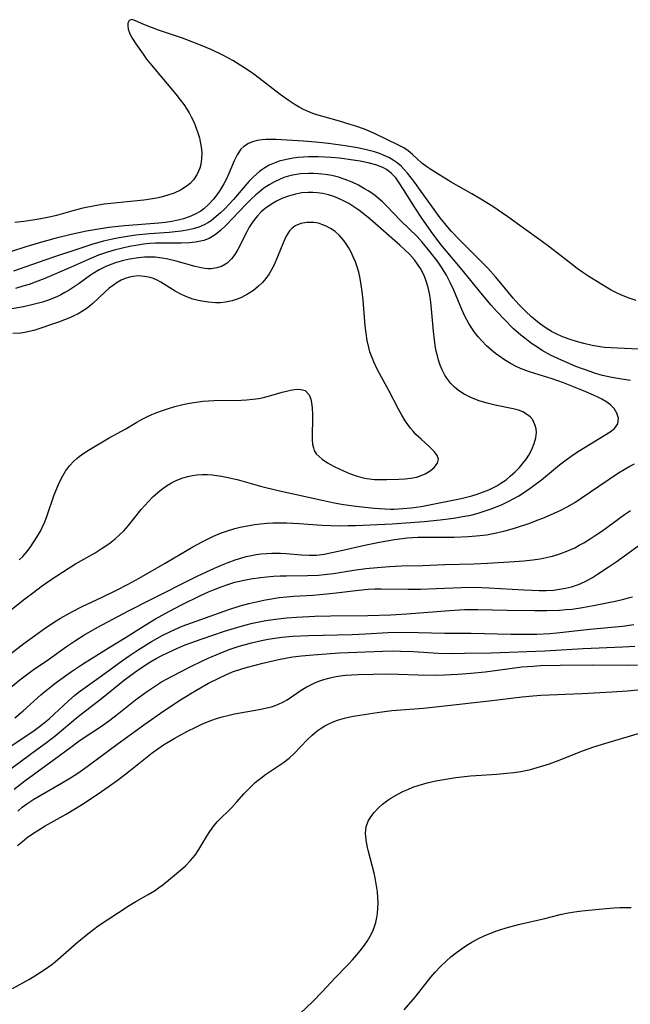
# Model space of a CAD drawing. Units: inches. Extents: x 2096229 to 2101540, y 244395 to 249804.
# Drawn here: x 2097456 to 2097526, y 245244 to 245356 of the extents above; entities that cross this region are included whole.
import ezdxf

# ---------------------------------------------------------------- set-up
doc = ezdxf.new("R2010")
doc.units = ezdxf.units.IN
doc.header["$MEASUREMENT"] = 0
doc.layers.add('c_30_T12S_R20E', color=77, linetype='Continuous')

msp = doc.modelspace()

# ---------------------------------------------------------------- linework, layer by layer
at = {"layer": 'c_30_T12S_R20E'}
for points in [[(2097526.23, 245323.99, 824), (2097525.45, 245324.24, 824), (2097524.58, 245324.58, 824), (2097523.98, 245324.85, 824), (2097523.39, 245325.16, 824), (2097522.81, 245325.5, 824), (2097520.86, 245326.72, 824), (2097520.16, 245327.18, 824), (2097519.53, 245327.63, 824), (2097518.78, 245328.19, 824), (2097516.42, 245330.03, 824), (2097515.4, 245330.8, 824), (2097513.41, 245332.24, 824), (2097511.6, 245333.51, 824), (2097509.88, 245334.69, 824), (2097508.52, 245335.56, 824), (2097507.49, 245336.16, 824), (2097505.16, 245337.48, 824), (2097502.84, 245338.91, 824), (2097502.38, 245339.22, 824), (2097501.82, 245339.64, 824), (2097500.73, 245340.65, 824), (2097500.26, 245341.04, 824), (2097499.75, 245341.38, 824), (2097499.2, 245341.68, 824), (2097496.32, 245343.06, 824), (2097495.26, 245343.51, 824), (2097494.29, 245343.87, 824), (2097493.74, 245344.04, 824), (2097492.4, 245344.44, 824), (2097490.53, 245344.96, 824), (2097489.84, 245345.17, 824), (2097489.39, 245345.33, 824), (2097488.83, 245345.55, 824), (2097488.29, 245345.79, 824), (2097487.82, 245346.04, 824), (2097487.36, 245346.3, 824), (2097486.57, 245346.82, 824), (2097485.65, 245347.49, 824), (2097482.8, 245349.68, 824), (2097482.28, 245350.06, 824), (2097481.52, 245350.57, 824), (2097480.24, 245351.37, 824), (2097479.04, 245352.02, 824), (2097477.85, 245352.59, 824), (2097477.21, 245352.86, 824), (2097476.19, 245353.26, 824), (2097474.5, 245353.89, 824), (2097471.79, 245354.83, 824), (2097470.69, 245355.23, 824), (2097469.82, 245355.57, 824), (2097469.06, 245355.91, 824), (2097468.72, 245356.02, 824), (2097468.42, 245355.92, 824), (2097468.29, 245355.63, 824), (2097468.27, 245355.31, 824), (2097468.32, 245354.94, 824), (2097468.51, 245354.4, 824), (2097468.77, 245353.9, 824), (2097469.17, 245353.28, 824), (2097470.01, 245352.07, 824), (2097470.42, 245351.5, 824), (2097470.97, 245350.82, 824), (2097473.76, 245347.52, 824), (2097474.26, 245346.89, 824), (2097474.66, 245346.36, 824), (2097475.02, 245345.81, 824), (2097475.28, 245345.38, 824), (2097475.51, 245344.95, 824), (2097475.79, 245344.37, 824), (2097476.04, 245343.77, 824), (2097476.31, 245343.01, 824), (2097476.44, 245342.54, 824), (2097476.54, 245342.07, 824), (2097476.63, 245341.52, 824), (2097476.7, 245340.82, 824), (2097476.69, 245340.14, 824), (2097476.6, 245339.48, 824), (2097476.49, 245339.07, 824), (2097476.19, 245338.38, 824), (2097475.78, 245337.75, 824), (2097475.38, 245337.34, 824), (2097474.92, 245336.97, 824), (2097474.29, 245336.57, 824), (2097473.55, 245336.24, 824), (2097472.84, 245335.99, 824), (2097472.09, 245335.79, 824), (2097471.54, 245335.67, 824), (2097470.86, 245335.55, 824), (2097470.11, 245335.44, 824), (2097468.58, 245335.27, 824), (2097466.34, 245335.05, 824), (2097465.58, 245334.96, 824), (2097464.51, 245334.78, 824), (2097463.16, 245334.5, 824), (2097462, 245334.2, 824), (2097460.15, 245333.69, 824), (2097459.51, 245333.52, 824), (2097458.37, 245333.29, 824), (2097457.45, 245333.14, 824), (2097456.4, 245333.01, 824), (2097455.38, 245332.89, 824)], [(2097527.33, 245318.4, 822), (2097524.12, 245318.53, 822), (2097523.38, 245318.58, 822), (2097522.64, 245318.64, 822), (2097522.15, 245318.7, 822), (2097521.21, 245318.86, 822), (2097520.29, 245319.07, 822), (2097519.44, 245319.29, 822), (2097518.7, 245319.53, 822), (2097517.96, 245319.81, 822), (2097517.27, 245320.12, 822), (2097516.59, 245320.46, 822), (2097515.99, 245320.82, 822), (2097515.23, 245321.36, 822), (2097514.35, 245322.07, 822), (2097513.57, 245322.79, 822), (2097512.85, 245323.53, 822), (2097512.22, 245324.24, 822), (2097510.82, 245325.95, 822), (2097510.2, 245326.69, 822), (2097509.31, 245327.66, 822), (2097508.63, 245328.37, 822), (2097506.17, 245330.81, 822), (2097505.18, 245331.85, 822), (2097504.75, 245332.34, 822), (2097503.9, 245333.4, 822), (2097501.55, 245336.69, 822), (2097501, 245337.43, 822), (2097500.15, 245338.52, 822), (2097499.83, 245338.89, 822), (2097499.43, 245339.3, 822), (2097498.99, 245339.68, 822), (2097498.53, 245340.01, 822), (2097498.03, 245340.3, 822), (2097497.51, 245340.54, 822), (2097496.98, 245340.74, 822), (2097496.39, 245340.93, 822), (2097495.35, 245341.19, 822), (2097494.48, 245341.38, 822), (2097493.05, 245341.63, 822), (2097491.16, 245341.88, 822), (2097489.67, 245342.03, 822), (2097488.31, 245342.14, 822), (2097485.18, 245342.34, 822), (2097484.6, 245342.36, 822), (2097484.03, 245342.35, 822), (2097483.59, 245342.33, 822), (2097483.02, 245342.24, 822), (2097482.5, 245342.1, 822), (2097482.02, 245341.9, 822), (2097481.5, 245341.56, 822), (2097481.17, 245341.24, 822), (2097480.73, 245340.6, 822), (2097480.4, 245339.91, 822), (2097479.79, 245338.48, 822), (2097479.51, 245337.88, 822), (2097479.21, 245337.28, 822), (2097478.78, 245336.52, 822), (2097478.44, 245336.02, 822), (2097478.06, 245335.55, 822), (2097477.53, 245334.96, 822), (2097476.94, 245334.44, 822), (2097476.59, 245334.19, 822), (2097475.88, 245333.78, 822), (2097475.28, 245333.51, 822), (2097474.64, 245333.3, 822), (2097474.01, 245333.14, 822), (2097473.29, 245333, 822), (2097472.56, 245332.9, 822), (2097471.81, 245332.81, 822), (2097467.9, 245332.49, 822), (2097466.12, 245332.3, 822), (2097464.48, 245332.05, 822), (2097463.56, 245331.88, 822), (2097461.82, 245331.5, 822), (2097459.97, 245331.06, 822), (2097458.04, 245330.54, 822), (2097456.65, 245330.11, 822), (2097453.35, 245329.05, 822)], [(2097525.58, 245314.87, 820), (2097524.37, 245315.04, 820), (2097523.48, 245315.19, 820), (2097522.41, 245315.43, 820), (2097521.61, 245315.66, 820), (2097520.98, 245315.87, 820), (2097519.36, 245316.47, 820), (2097517.71, 245317.17, 820), (2097516.47, 245317.76, 820), (2097515.52, 245318.29, 820), (2097514.9, 245318.68, 820), (2097514.3, 245319.08, 820), (2097513.53, 245319.67, 820), (2097513.09, 245320.03, 820), (2097512.27, 245320.77, 820), (2097511.15, 245321.88, 820), (2097510.39, 245322.7, 820), (2097509.72, 245323.44, 820), (2097508.72, 245324.63, 820), (2097506.22, 245327.72, 820), (2097504.56, 245329.65, 820), (2097503.97, 245330.38, 820), (2097502.86, 245331.86, 820), (2097501.71, 245333.48, 820), (2097501.06, 245334.46, 820), (2097499.71, 245336.65, 820), (2097499.14, 245337.53, 820), (2097498.82, 245337.96, 820), (2097498.33, 245338.48, 820), (2097498.06, 245338.71, 820), (2097497.77, 245338.91, 820), (2097497.34, 245339.16, 820), (2097496.54, 245339.46, 820), (2097495.69, 245339.69, 820), (2097494.78, 245339.88, 820), (2097493.98, 245340.01, 820), (2097492.42, 245340.21, 820), (2097491.45, 245340.29, 820), (2097489.98, 245340.36, 820), (2097488.87, 245340.36, 820), (2097488.29, 245340.33, 820), (2097487.69, 245340.28, 820), (2097487.12, 245340.21, 820), (2097486.56, 245340.12, 820), (2097486.04, 245340, 820), (2097485.53, 245339.86, 820), (2097484.96, 245339.65, 820), (2097484.41, 245339.41, 820), (2097483.88, 245339.11, 820), (2097483.57, 245338.9, 820), (2097483.29, 245338.69, 820), (2097482.66, 245338.14, 820), (2097482.07, 245337.54, 820), (2097480.31, 245335.51, 820), (2097479.29, 245334.42, 820), (2097478.83, 245333.98, 820), (2097478.36, 245333.56, 820), (2097477.77, 245333.09, 820), (2097477.39, 245332.84, 820), (2097476.99, 245332.62, 820), (2097476.38, 245332.35, 820), (2097475.71, 245332.14, 820), (2097475.04, 245331.99, 820), (2097474.35, 245331.88, 820), (2097473.68, 245331.81, 820), (2097473, 245331.75, 820), (2097470.73, 245331.59, 820), (2097469.19, 245331.43, 820), (2097468.47, 245331.33, 820), (2097467.28, 245331.14, 820), (2097466.52, 245330.99, 820), (2097465.52, 245330.76, 820), (2097464.83, 245330.57, 820), (2097464.17, 245330.37, 820), (2097462.34, 245329.76, 820), (2097459.92, 245328.98, 820), (2097458.8, 245328.6, 820), (2097455.25, 245327.34, 820)], [(2097454.9, 245283.67, 818), (2097456.43, 245284.85, 818), (2097457.62, 245285.74, 818), (2097458.88, 245286.63, 818), (2097460.09, 245287.43, 818), (2097460.6, 245287.74, 818), (2097461.97, 245288.51, 818), (2097463.06, 245289.07, 818), (2097465.35, 245290.14, 818), (2097467, 245290.93, 818), (2097468.32, 245291.61, 818), (2097469.57, 245292.31, 818), (2097472.55, 245294.03, 818), (2097475.67, 245295.88, 818), (2097476.77, 245296.47, 818), (2097478.06, 245297.09, 818), (2097478.86, 245297.43, 818), (2097479.66, 245297.72, 818), (2097480.49, 245297.97, 818), (2097481.09, 245298.13, 818), (2097481.69, 245298.26, 818), (2097482.76, 245298.44, 818), (2097483.42, 245298.52, 818), (2097484.12, 245298.58, 818), (2097484.81, 245298.61, 818), (2097485.68, 245298.63, 818), (2097486.38, 245298.62, 818), (2097487.8, 245298.55, 818), (2097490.39, 245298.36, 818), (2097491.44, 245298.31, 818), (2097492.4, 245298.29, 818), (2097493.38, 245298.3, 818), (2097494.24, 245298.33, 818), (2097498.43, 245298.51, 818), (2097499.97, 245298.61, 818), (2097502.08, 245298.79, 818), (2097503.88, 245298.98, 818), (2097505.42, 245299.17, 818), (2097506.46, 245299.33, 818), (2097507.38, 245299.51, 818), (2097508.12, 245299.69, 818), (2097508.92, 245299.94, 818), (2097509.7, 245300.21, 818), (2097510.9, 245300.69, 818), (2097511.65, 245301.04, 818), (2097512.38, 245301.42, 818), (2097512.88, 245301.71, 818), (2097513.38, 245302.03, 818), (2097514.15, 245302.56, 818), (2097514.59, 245302.89, 818), (2097515.43, 245303.54, 818), (2097517.5, 245305.23, 818), (2097518.41, 245305.92, 818), (2097519.22, 245306.48, 818), (2097519.75, 245306.83, 818), (2097523.28, 245309.02, 818), (2097523.76, 245309.39, 818), (2097524.15, 245309.92, 818), (2097524.22, 245310.58, 818), (2097524.05, 245311.14, 818), (2097523.74, 245311.66, 818), (2097523.31, 245312.08, 818), (2097522.77, 245312.46, 818), (2097522.33, 245312.72, 818), (2097521.87, 245312.96, 818), (2097521.39, 245313.19, 818), (2097520.23, 245313.69, 818), (2097517.95, 245314.58, 818), (2097516.68, 245315.03, 818), (2097514.67, 245315.65, 818), (2097513.96, 245315.88, 818), (2097513.07, 245316.24, 818), (2097512.56, 245316.47, 818), (2097511.92, 245316.8, 818), (2097511.23, 245317.21, 818), (2097510.57, 245317.66, 818), (2097510.19, 245317.95, 818), (2097509.74, 245318.32, 818), (2097509.19, 245318.81, 818), (2097508.67, 245319.34, 818), (2097508.22, 245319.85, 818), (2097507.8, 245320.38, 818), (2097507.41, 245320.95, 818), (2097507.17, 245321.35, 818), (2097506.76, 245322.11, 818), (2097506.37, 245322.95, 818), (2097505.44, 245325.15, 818), (2097505.07, 245325.97, 818), (2097504.62, 245326.87, 818), (2097504.36, 245327.3, 818), (2097504.11, 245327.69, 818), (2097503.65, 245328.34, 818), (2097502.73, 245329.56, 818), (2097501.84, 245330.63, 818), (2097501.25, 245331.27, 818), (2097499.41, 245333.09, 818), (2097497.79, 245334.8, 818), (2097497.33, 245335.25, 818), (2097496.84, 245335.67, 818), (2097496.34, 245336.06, 818), (2097495.68, 245336.5, 818), (2097495.28, 245336.74, 818), (2097494.58, 245337.13, 818), (2097493.85, 245337.48, 818), (2097493.04, 245337.8, 818), (2097492.31, 245338.04, 818), (2097491.55, 245338.23, 818), (2097490.78, 245338.37, 818), (2097490, 245338.45, 818), (2097489.43, 245338.48, 818), (2097488.91, 245338.48, 818), (2097487.98, 245338.42, 818), (2097487.06, 245338.28, 818), (2097486.59, 245338.16, 818), (2097486.07, 245338, 818), (2097485.56, 245337.8, 818), (2097484.99, 245337.53, 818), (2097484.38, 245337.19, 818), (2097483.8, 245336.81, 818), (2097483.24, 245336.36, 818), (2097482.86, 245336.03, 818), (2097482.29, 245335.49, 818), (2097481.73, 245334.93, 818), (2097479.46, 245332.53, 818), (2097478.85, 245331.95, 818), (2097478.22, 245331.46, 818), (2097477.54, 245331.07, 818), (2097476.94, 245330.84, 818), (2097475.99, 245330.63, 818), (2097475.29, 245330.57, 818), (2097474.35, 245330.53, 818), (2097472.12, 245330.53, 818), (2097471.44, 245330.51, 818), (2097470.77, 245330.47, 818), (2097470.08, 245330.4, 818), (2097469.4, 245330.31, 818), (2097468.48, 245330.15, 818), (2097467.5, 245329.93, 818), (2097466.72, 245329.73, 818), (2097465.95, 245329.49, 818), (2097464.95, 245329.14, 818), (2097463.86, 245328.69, 818), (2097461.83, 245327.79, 818), (2097458.83, 245326.5, 818), (2097457.7, 245326.06, 818), (2097457.01, 245325.82, 818), (2097456.31, 245325.6, 818), (2097455.46, 245325.37, 818)], [(2097454.49, 245288.32, 816), (2097456.53, 245289.95, 816), (2097457.55, 245290.73, 816), (2097458.4, 245291.36, 816), (2097459.52, 245292.14, 816), (2097461.49, 245293.42, 816), (2097462.3, 245293.93, 816), (2097464.54, 245295.2, 816), (2097465.24, 245295.64, 816), (2097465.77, 245295.99, 816), (2097466.28, 245296.36, 816), (2097466.82, 245296.79, 816), (2097467.34, 245297.24, 816), (2097467.83, 245297.72, 816), (2097468.37, 245298.33, 816), (2097469.81, 245300.13, 816), (2097470.21, 245300.6, 816), (2097470.63, 245301.06, 816), (2097471.14, 245301.58, 816), (2097471.68, 245302.08, 816), (2097472.12, 245302.44, 816), (2097472.68, 245302.83, 816), (2097473.26, 245303.18, 816), (2097473.86, 245303.48, 816), (2097474.56, 245303.75, 816), (2097475.11, 245303.9, 816), (2097475.66, 245304.01, 816), (2097476.14, 245304.08, 816), (2097476.74, 245304.13, 816), (2097477.35, 245304.13, 816), (2097477.88, 245304.1, 816), (2097478.41, 245304.04, 816), (2097478.97, 245303.96, 816), (2097479.53, 245303.85, 816), (2097480.74, 245303.56, 816), (2097483.42, 245302.82, 816), (2097485.42, 245302.32, 816), (2097490.43, 245301.19, 816), (2097491.81, 245300.91, 816), (2097492.87, 245300.72, 816), (2097494.3, 245300.53, 816), (2097496.36, 245300.31, 816), (2097497.59, 245300.22, 816), (2097498.24, 245300.2, 816), (2097498.66, 245300.2, 816), (2097499.63, 245300.24, 816), (2097500.6, 245300.33, 816), (2097501.71, 245300.49, 816), (2097503.62, 245300.85, 816), (2097506.28, 245301.4, 816), (2097507.51, 245301.71, 816), (2097508.12, 245301.9, 816), (2097508.71, 245302.11, 816), (2097509.43, 245302.4, 816), (2097509.9, 245302.62, 816), (2097510.37, 245302.86, 816), (2097510.82, 245303.13, 816), (2097511.41, 245303.54, 816), (2097511.93, 245303.97, 816), (2097512.42, 245304.42, 816), (2097512.92, 245304.95, 816), (2097513.39, 245305.5, 816), (2097513.72, 245305.92, 816), (2097513.99, 245306.33, 816), (2097514.34, 245306.98, 816), (2097514.62, 245307.66, 816), (2097514.8, 245308.31, 816), (2097514.86, 245308.94, 816), (2097514.83, 245309.35, 816), (2097514.74, 245309.74, 816), (2097514.45, 245310.36, 816), (2097514.14, 245310.72, 816), (2097513.75, 245311.02, 816), (2097513.3, 245311.28, 816), (2097512.83, 245311.46, 816), (2097512.21, 245311.64, 816), (2097510.16, 245312.05, 816), (2097509.24, 245312.27, 816), (2097508.34, 245312.54, 816), (2097507.85, 245312.72, 816), (2097507.31, 245312.95, 816), (2097506.63, 245313.31, 816), (2097505.99, 245313.72, 816), (2097505.53, 245314.1, 816), (2097505.12, 245314.51, 816), (2097504.65, 245315.12, 816), (2097504.42, 245315.48, 816), (2097504.13, 245316.06, 816), (2097503.91, 245316.6, 816), (2097503.72, 245317.16, 816), (2097503.57, 245317.68, 816), (2097503.45, 245318.21, 816), (2097503.34, 245318.84, 816), (2097503.24, 245319.49, 816), (2097503.13, 245320.47, 816), (2097502.86, 245323.4, 816), (2097502.78, 245324.08, 816), (2097502.66, 245324.79, 816), (2097502.52, 245325.47, 816), (2097502.31, 245326.19, 816), (2097502.07, 245326.83, 816), (2097501.65, 245327.63, 816), (2097501.32, 245328.14, 816), (2097500.96, 245328.62, 816), (2097500.38, 245329.27, 816), (2097499.85, 245329.78, 816), (2097499.31, 245330.28, 816), (2097495.92, 245333.26, 816), (2097495.31, 245333.77, 816), (2097494.63, 245334.28, 816), (2097493.93, 245334.75, 816), (2097493.48, 245335.03, 816), (2097493.02, 245335.29, 816), (2097492.21, 245335.67, 816), (2097491.78, 245335.84, 816), (2097491.15, 245336.04, 816), (2097490.51, 245336.19, 816), (2097489.87, 245336.28, 816), (2097489.37, 245336.32, 816), (2097488.85, 245336.31, 816), (2097488.12, 245336.25, 816), (2097487.4, 245336.12, 816), (2097486.58, 245335.89, 816), (2097485.85, 245335.61, 816), (2097485.24, 245335.32, 816), (2097484.66, 245334.99, 816), (2097483.92, 245334.47, 816), (2097483.48, 245334.08, 816), (2097483.07, 245333.66, 816), (2097482.73, 245333.24, 816), (2097482.41, 245332.8, 816), (2097482.12, 245332.33, 816), (2097481.85, 245331.83, 816), (2097480.83, 245329.82, 816), (2097480.49, 245329.25, 816), (2097480.11, 245328.73, 816), (2097479.61, 245328.25, 816), (2097479.03, 245327.91, 816), (2097478.42, 245327.7, 816), (2097477.77, 245327.61, 816), (2097477.39, 245327.61, 816), (2097477.07, 245327.63, 816), (2097476.64, 245327.7, 816), (2097475.95, 245327.85, 816), (2097473.8, 245328.46, 816), (2097472.7, 245328.73, 816), (2097472.2, 245328.82, 816), (2097471.4, 245328.92, 816), (2097470.85, 245328.94, 816), (2097470.18, 245328.92, 816), (2097469.5, 245328.85, 816), (2097468.48, 245328.69, 816), (2097467.8, 245328.54, 816), (2097466.99, 245328.31, 816), (2097466.34, 245328.09, 816), (2097465.71, 245327.83, 816), (2097465, 245327.47, 816), (2097464.5, 245327.18, 816), (2097464.01, 245326.86, 816), (2097462.71, 245325.92, 816), (2097462.15, 245325.53, 816), (2097461.57, 245325.16, 816), (2097461.11, 245324.89, 816), (2097460.63, 245324.63, 816), (2097460.17, 245324.41, 816), (2097459.69, 245324.2, 816), (2097459.23, 245324.03, 816), (2097458.54, 245323.8, 816), (2097457.94, 245323.63, 816), (2097457.34, 245323.48, 816), (2097456.37, 245323.28, 816), (2097454, 245322.85, 816)], [(2097455.87, 245294.41, 814), (2097456.29, 245294.77, 814), (2097456.76, 245295.3, 814), (2097457.13, 245295.82, 814), (2097457.91, 245297, 814), (2097458.31, 245297.69, 814), (2097458.52, 245298.08, 814), (2097458.8, 245298.75, 814), (2097459.07, 245299.45, 814), (2097459.89, 245301.81, 814), (2097460.36, 245302.99, 814), (2097460.59, 245303.49, 814), (2097460.85, 245303.97, 814), (2097461.18, 245304.51, 814), (2097461.62, 245305.11, 814), (2097462.12, 245305.66, 814), (2097462.45, 245305.96, 814), (2097462.74, 245306.2, 814), (2097463.26, 245306.58, 814), (2097463.8, 245306.91, 814), (2097466.16, 245308.3, 814), (2097468.04, 245309.33, 814), (2097469.3, 245310.11, 814), (2097469.97, 245310.5, 814), (2097470.43, 245310.73, 814), (2097471, 245310.98, 814), (2097471.59, 245311.22, 814), (2097472.22, 245311.44, 814), (2097472.92, 245311.67, 814), (2097473.64, 245311.88, 814), (2097474.55, 245312.11, 814), (2097475.3, 245312.27, 814), (2097476.07, 245312.4, 814), (2097476.84, 245312.5, 814), (2097477.46, 245312.55, 814), (2097478.08, 245312.58, 814), (2097481.21, 245312.63, 814), (2097481.82, 245312.66, 814), (2097482.53, 245312.72, 814), (2097483.23, 245312.82, 814), (2097483.74, 245312.92, 814), (2097484.57, 245313.13, 814), (2097485.88, 245313.51, 814), (2097486.38, 245313.65, 814), (2097486.84, 245313.75, 814), (2097487.27, 245313.82, 814), (2097487.9, 245313.86, 814), (2097488.51, 245313.71, 814), (2097488.95, 245313.24, 814), (2097489.15, 245312.72, 814), (2097489.27, 245312.1, 814), (2097489.31, 245311.68, 814), (2097489.33, 245311.06, 814), (2097489.33, 245310.41, 814), (2097489.29, 245308.69, 814), (2097489.3, 245308.09, 814), (2097489.35, 245307.54, 814), (2097489.43, 245307.19, 814), (2097489.54, 245306.87, 814), (2097489.77, 245306.51, 814), (2097490.08, 245306.18, 814), (2097490.44, 245305.88, 814), (2097491.06, 245305.48, 814), (2097491.74, 245305.1, 814), (2097492.54, 245304.7, 814), (2097493.57, 245304.25, 814), (2097494.33, 245303.97, 814), (2097495.11, 245303.75, 814), (2097495.52, 245303.67, 814), (2097496.41, 245303.57, 814), (2097497.11, 245303.55, 814), (2097497.8, 245303.56, 814), (2097499.16, 245303.61, 814), (2097499.86, 245303.65, 814), (2097500.54, 245303.72, 814), (2097501.18, 245303.84, 814), (2097501.53, 245303.95, 814), (2097502.18, 245304.21, 814), (2097502.74, 245304.54, 814), (2097503.21, 245304.94, 814), (2097503.58, 245305.41, 814), (2097503.71, 245305.88, 814), (2097503.56, 245306.3, 814), (2097503.25, 245306.72, 814), (2097502.95, 245307.04, 814), (2097502.6, 245307.37, 814), (2097501.72, 245308.15, 814), (2097501.13, 245308.71, 814), (2097500.81, 245309.07, 814), (2097500.49, 245309.44, 814), (2097500.19, 245309.84, 814), (2097499.91, 245310.26, 814), (2097499.52, 245310.9, 814), (2097499.15, 245311.57, 814), (2097498.05, 245313.72, 814), (2097496.97, 245315.65, 814), (2097496.67, 245316.22, 814), (2097496.32, 245316.97, 814), (2097496.01, 245317.74, 814), (2097495.88, 245318.14, 814), (2097495.74, 245318.63, 814), (2097495.57, 245319.43, 814), (2097495.45, 245320.25, 814), (2097495.35, 245321.09, 814), (2097495.1, 245324.02, 814), (2097494.99, 245325.02, 814), (2097494.89, 245325.76, 814), (2097494.76, 245326.49, 814), (2097494.6, 245327.21, 814), (2097494.42, 245327.82, 814), (2097494.22, 245328.41, 814), (2097493.98, 245328.98, 814), (2097493.73, 245329.51, 814), (2097493.45, 245330.02, 814), (2097493.18, 245330.44, 814), (2097492.89, 245330.83, 814), (2097492.42, 245331.38, 814), (2097491.9, 245331.85, 814), (2097491.4, 245332.2, 814), (2097490.91, 245332.47, 814), (2097490.39, 245332.67, 814), (2097490, 245332.79, 814), (2097489.49, 245332.87, 814), (2097488.68, 245332.89, 814), (2097488.02, 245332.78, 814), (2097487.37, 245332.51, 814), (2097486.96, 245332.21, 814), (2097486.72, 245331.93, 814), (2097486.34, 245331.34, 814), (2097486.02, 245330.65, 814), (2097485.36, 245328.95, 814), (2097484.93, 245327.96, 814), (2097484.71, 245327.54, 814), (2097484.39, 245327.01, 814), (2097484.03, 245326.51, 814), (2097483.62, 245326.04, 814), (2097483.18, 245325.61, 814), (2097482.6, 245325.14, 814), (2097481.94, 245324.71, 814), (2097481.24, 245324.34, 814), (2097480.76, 245324.12, 814), (2097480.16, 245323.93, 814), (2097479.41, 245323.78, 814), (2097478.84, 245323.73, 814), (2097478.26, 245323.72, 814), (2097477.48, 245323.78, 814), (2097476.93, 245323.86, 814), (2097476.3, 245323.98, 814), (2097475.68, 245324.15, 814), (2097475.08, 245324.36, 814), (2097474.38, 245324.66, 814), (2097473.66, 245325.06, 814), (2097472.05, 245326.08, 814), (2097471.62, 245326.32, 814), (2097471.2, 245326.5, 814), (2097470.82, 245326.62, 814), (2097470.17, 245326.74, 814), (2097469.5, 245326.78, 814), (2097468.84, 245326.73, 814), (2097468.46, 245326.65, 814), (2097467.97, 245326.51, 814), (2097467.51, 245326.3, 814), (2097467.06, 245326.05, 814), (2097466.64, 245325.75, 814), (2097466.16, 245325.38, 814), (2097465.7, 245324.98, 814), (2097464.3, 245323.66, 814), (2097463.64, 245323.11, 814), (2097463.1, 245322.75, 814), (2097462.62, 245322.47, 814), (2097462.12, 245322.22, 814), (2097461.75, 245322.05, 814), (2097461.06, 245321.77, 814), (2097460.36, 245321.52, 814), (2097457.55, 245320.58, 814), (2097457.04, 245320.44, 814), (2097456.54, 245320.33, 814), (2097456.06, 245320.27, 814), (2097455.17, 245320.22, 814)], [(2097454.65, 245279.64, 820), (2097455.95, 245280.7, 820), (2097456.56, 245281.18, 820), (2097457.48, 245281.84, 820), (2097459.24, 245283.04, 820), (2097461.28, 245284.52, 820), (2097462.3, 245285.21, 820), (2097463.26, 245285.81, 820), (2097464.79, 245286.67, 820), (2097468.41, 245288.61, 820), (2097470.75, 245289.81, 820), (2097476.09, 245292.49, 820), (2097476.75, 245292.81, 820), (2097478.16, 245293.45, 820), (2097478.94, 245293.79, 820), (2097479.73, 245294.11, 820), (2097480.5, 245294.4, 820), (2097481.16, 245294.6, 820), (2097481.76, 245294.77, 820), (2097482.37, 245294.91, 820), (2097482.9, 245295.01, 820), (2097483.44, 245295.08, 820), (2097484.07, 245295.14, 820), (2097484.71, 245295.17, 820), (2097485.7, 245295.16, 820), (2097486.3, 245295.13, 820), (2097488.09, 245294.97, 820), (2097488.94, 245294.92, 820), (2097489.39, 245294.93, 820), (2097489.8, 245294.95, 820), (2097490.66, 245295.06, 820), (2097491.53, 245295.23, 820), (2097492.46, 245295.43, 820), (2097495.44, 245296.12, 820), (2097497.16, 245296.47, 820), (2097498.68, 245296.73, 820), (2097500.13, 245296.9, 820), (2097501.33, 245296.98, 820), (2097502.19, 245297, 820), (2097505.47, 245297, 820), (2097507.14, 245297.06, 820), (2097508.42, 245297.17, 820), (2097509.17, 245297.27, 820), (2097509.93, 245297.4, 820), (2097510.45, 245297.51, 820), (2097511.14, 245297.68, 820), (2097511.82, 245297.86, 820), (2097512.5, 245298.07, 820), (2097514.1, 245298.59, 820), (2097514.77, 245298.84, 820), (2097515.79, 245299.24, 820), (2097516.89, 245299.71, 820), (2097517.65, 245300.07, 820), (2097518.39, 245300.46, 820), (2097519.23, 245300.95, 820), (2097519.96, 245301.42, 820), (2097523.03, 245303.54, 820), (2097524.22, 245304.32, 820), (2097524.87, 245304.71, 820), (2097525.52, 245305.09, 820), (2097526.05, 245305.37, 820)], [(2097455.39, 245276.36, 822), (2097456.35, 245277.19, 822), (2097458.35, 245278.99, 822), (2097459.01, 245279.54, 822), (2097460.11, 245280.4, 822), (2097461.87, 245281.67, 822), (2097463.11, 245282.5, 822), (2097466.14, 245284.41, 822), (2097468.08, 245285.59, 822), (2097470.27, 245286.96, 822), (2097471.45, 245287.66, 822), (2097473.04, 245288.54, 822), (2097474.39, 245289.25, 822), (2097476.56, 245290.33, 822), (2097477.47, 245290.75, 822), (2097478.03, 245290.99, 822), (2097478.91, 245291.34, 822), (2097479.81, 245291.64, 822), (2097480.48, 245291.84, 822), (2097481.02, 245291.97, 822), (2097481.56, 245292.09, 822), (2097482.3, 245292.22, 822), (2097483.41, 245292.39, 822), (2097484.14, 245292.47, 822), (2097484.87, 245292.53, 822), (2097485.64, 245292.57, 822), (2097486.37, 245292.59, 822), (2097488.77, 245292.6, 822), (2097490.02, 245292.66, 822), (2097490.65, 245292.72, 822), (2097491.74, 245292.85, 822), (2097494.05, 245293.21, 822), (2097495.43, 245293.4, 822), (2097496.7, 245293.54, 822), (2097498.11, 245293.64, 822), (2097499.47, 245293.7, 822), (2097501.92, 245293.76, 822), (2097504.43, 245293.86, 822), (2097507.73, 245293.94, 822), (2097509.29, 245294.02, 822), (2097512.37, 245294.21, 822), (2097513.42, 245294.3, 822), (2097514.44, 245294.41, 822), (2097515.29, 245294.53, 822), (2097516.33, 245294.74, 822), (2097516.69, 245294.83, 822), (2097517.53, 245295.08, 822), (2097518.35, 245295.39, 822), (2097519.23, 245295.78, 822), (2097519.76, 245296.06, 822), (2097520.28, 245296.35, 822), (2097520.98, 245296.79, 822), (2097521.68, 245297.24, 822), (2097522.33, 245297.69, 822), (2097524.92, 245299.57, 822), (2097525.59, 245300.02, 822)], [(2097454.94, 245273.14, 824), (2097457.58, 245274.95, 824), (2097458.36, 245275.52, 824), (2097459.31, 245276.28, 824), (2097459.93, 245276.84, 824), (2097460.89, 245277.75, 824), (2097461.53, 245278.34, 824), (2097462.19, 245278.91, 824), (2097462.62, 245279.25, 824), (2097463.68, 245280.04, 824), (2097465.27, 245281.16, 824), (2097467.66, 245282.91, 824), (2097468.43, 245283.45, 824), (2097469.46, 245284.13, 824), (2097470.97, 245285.08, 824), (2097472.2, 245285.77, 824), (2097473.23, 245286.28, 824), (2097474.47, 245286.83, 824), (2097476.05, 245287.42, 824), (2097479.81, 245288.74, 824), (2097481.08, 245289.14, 824), (2097482.06, 245289.41, 824), (2097482.74, 245289.58, 824), (2097483.99, 245289.84, 824), (2097485.52, 245290.09, 824), (2097486.42, 245290.2, 824), (2097487.17, 245290.26, 824), (2097489.39, 245290.39, 824), (2097490.98, 245290.52, 824), (2097492.37, 245290.67, 824), (2097494.58, 245290.96, 824), (2097495.69, 245291.06, 824), (2097496.43, 245291.09, 824), (2097497.18, 245291.1, 824), (2097500.26, 245291.07, 824), (2097501.66, 245291.07, 824), (2097503.44, 245291.12, 824), (2097506.34, 245291.25, 824), (2097507.83, 245291.27, 824), (2097509.46, 245291.22, 824), (2097513.43, 245290.97, 824), (2097514.39, 245290.93, 824), (2097515.19, 245290.91, 824), (2097515.98, 245290.92, 824), (2097516.81, 245290.96, 824), (2097517.5, 245291.04, 824), (2097518.19, 245291.16, 824), (2097518.86, 245291.32, 824), (2097519.44, 245291.5, 824), (2097519.86, 245291.68, 824), (2097520.56, 245292.01, 824), (2097521.25, 245292.4, 824), (2097521.85, 245292.77, 824), (2097523.05, 245293.55, 824), (2097523.97, 245294.18, 824), (2097527.1, 245296.46, 824)], [(2097454.42, 245270.2, 826), (2097457.91, 245272.75, 826), (2097459.01, 245273.57, 826), (2097459.98, 245274.34, 826), (2097462.61, 245276.55, 826), (2097465.27, 245278.59, 826), (2097467.91, 245280.7, 826), (2097469.02, 245281.55, 826), (2097469.67, 245282.01, 826), (2097470.8, 245282.73, 826), (2097471.52, 245283.15, 826), (2097472.15, 245283.49, 826), (2097472.79, 245283.8, 826), (2097473.93, 245284.33, 826), (2097474.8, 245284.7, 826), (2097475.45, 245284.95, 826), (2097476.62, 245285.37, 826), (2097479.31, 245286.27, 826), (2097480.43, 245286.62, 826), (2097481.61, 245286.94, 826), (2097482.49, 245287.16, 826), (2097484, 245287.47, 826), (2097485.41, 245287.68, 826), (2097486.41, 245287.8, 826), (2097487.51, 245287.88, 826), (2097489.6, 245287.98, 826), (2097491.38, 245288.02, 826), (2097495.63, 245288.04, 826), (2097498.26, 245288.13, 826), (2097500.1, 245288.24, 826), (2097504.96, 245288.63, 826), (2097506.66, 245288.73, 826), (2097508.19, 245288.75, 826), (2097511.54, 245288.66, 826), (2097514.64, 245288.61, 826), (2097516.04, 245288.61, 826), (2097517.51, 245288.66, 826), (2097518.23, 245288.72, 826), (2097518.95, 245288.79, 826), (2097520.14, 245288.96, 826), (2097521.36, 245289.18, 826), (2097523.85, 245289.69, 826), (2097524.69, 245289.88, 826), (2097525.35, 245290.05, 826), (2097525.84, 245290.2, 826)], [(2097455.31, 245268.24, 828), (2097456.53, 245269.18, 828), (2097459.93, 245271.65, 828), (2097461.78, 245273.05, 828), (2097462.59, 245273.64, 828), (2097463.18, 245274.05, 828), (2097465.28, 245275.44, 828), (2097466.23, 245276.12, 828), (2097467.07, 245276.76, 828), (2097469.14, 245278.43, 828), (2097470.41, 245279.36, 828), (2097471.55, 245280.12, 828), (2097472.13, 245280.47, 828), (2097473.35, 245281.14, 828), (2097475.45, 245282.23, 828), (2097476.71, 245282.85, 828), (2097477.43, 245283.18, 828), (2097478.8, 245283.76, 828), (2097479.85, 245284.16, 828), (2097480.99, 245284.54, 828), (2097481.68, 245284.74, 828), (2097482.37, 245284.92, 828), (2097483.51, 245285.19, 828), (2097484.28, 245285.34, 828), (2097485.05, 245285.47, 828), (2097485.83, 245285.58, 828), (2097487.08, 245285.69, 828), (2097488.87, 245285.76, 828), (2097493.87, 245285.89, 828), (2097495.39, 245285.96, 828), (2097497.91, 245286.11, 828), (2097499.54, 245286.15, 828), (2097501.4, 245286.13, 828), (2097504.41, 245286.03, 828), (2097507.42, 245286.04, 828), (2097511.95, 245285.92, 828), (2097513.41, 245285.91, 828), (2097514.91, 245285.93, 828), (2097516.4, 245286.01, 828), (2097517.19, 245286.08, 828), (2097520.97, 245286.49, 828), (2097524.7, 245286.85, 828), (2097525.99, 245287.03, 828)], [(2097455.72, 245265.74, 830), (2097456.24, 245266.17, 830), (2097456.77, 245266.58, 830), (2097457.55, 245267.09, 830), (2097460.73, 245268.92, 830), (2097461.75, 245269.54, 830), (2097462.57, 245270.07, 830), (2097463.65, 245270.82, 830), (2097467.19, 245273.46, 830), (2097470.23, 245275.65, 830), (2097472.39, 245277.16, 830), (2097474.4, 245278.5, 830), (2097476.02, 245279.51, 830), (2097477.46, 245280.32, 830), (2097478.66, 245280.92, 830), (2097479.44, 245281.28, 830), (2097480.22, 245281.61, 830), (2097481.27, 245281.97, 830), (2097481.91, 245282.16, 830), (2097483.67, 245282.62, 830), (2097485.45, 245283.04, 830), (2097486.45, 245283.24, 830), (2097487.09, 245283.33, 830), (2097488.07, 245283.46, 830), (2097489.4, 245283.58, 830), (2097490.9, 245283.69, 830), (2097492.4, 245283.78, 830), (2097497.34, 245283.99, 830), (2097498.41, 245284.01, 830), (2097499.41, 245284, 830), (2097500.85, 245283.93, 830), (2097503.68, 245283.77, 830), (2097505.15, 245283.73, 830), (2097506.67, 245283.74, 830), (2097509.72, 245283.8, 830), (2097515.81, 245284.02, 830), (2097520.21, 245284.27, 830), (2097524.72, 245284.47, 830), (2097526.08, 245284.56, 830)], [(2097455.71, 245261.8, 832), (2097456.25, 245262.27, 832), (2097456.8, 245262.72, 832), (2097457.41, 245263.16, 832), (2097458.12, 245263.61, 832), (2097458.85, 245264.05, 832), (2097461.24, 245265.4, 832), (2097462.3, 245266.02, 832), (2097463.12, 245266.53, 832), (2097464.88, 245267.71, 832), (2097466.05, 245268.51, 832), (2097467.22, 245269.35, 832), (2097468.38, 245270.24, 832), (2097471.07, 245272.39, 832), (2097471.69, 245272.85, 832), (2097472.36, 245273.3, 832), (2097473.55, 245274.03, 832), (2097474.99, 245274.81, 832), (2097476.11, 245275.37, 832), (2097476.71, 245275.64, 832), (2097477.73, 245276.06, 832), (2097478.38, 245276.29, 832), (2097479.03, 245276.49, 832), (2097479.68, 245276.66, 832), (2097480.45, 245276.83, 832), (2097483.26, 245277.32, 832), (2097484.14, 245277.51, 832), (2097484.67, 245277.65, 832), (2097485.18, 245277.82, 832), (2097485.88, 245278.13, 832), (2097486.45, 245278.45, 832), (2097488.06, 245279.53, 832), (2097488.62, 245279.88, 832), (2097489.15, 245280.16, 832), (2097489.69, 245280.41, 832), (2097490.16, 245280.6, 832), (2097490.64, 245280.76, 832), (2097491.21, 245280.92, 832), (2097491.8, 245281.06, 832), (2097492.48, 245281.18, 832), (2097493.09, 245281.25, 832), (2097493.82, 245281.3, 832), (2097494.56, 245281.33, 832), (2097496.25, 245281.37, 832), (2097497.63, 245281.38, 832), (2097499.13, 245281.35, 832), (2097501.4, 245281.27, 832), (2097503.33, 245281.25, 832), (2097504.39, 245281.27, 832), (2097505.92, 245281.35, 832), (2097507.39, 245281.46, 832), (2097509.01, 245281.64, 832), (2097511.82, 245282.02, 832), (2097513.19, 245282.18, 832), (2097514.5, 245282.29, 832), (2097515.32, 245282.33, 832), (2097517.56, 245282.39, 832), (2097521.23, 245282.42, 832), (2097525.31, 245282.4, 832), (2097526.39, 245282.41, 832)], [(2097455.14, 245245.51, 834), (2097457.05, 245246.58, 834), (2097457.66, 245246.95, 834), (2097458.73, 245247.63, 834), (2097459.6, 245248.25, 834), (2097459.99, 245248.56, 834), (2097462.5, 245250.75, 834), (2097463.89, 245251.9, 834), (2097464.39, 245252.29, 834), (2097464.9, 245252.65, 834), (2097468.43, 245254.99, 834), (2097469.18, 245255.43, 834), (2097470.61, 245256.22, 834), (2097471.3, 245256.65, 834), (2097471.79, 245256.99, 834), (2097472.28, 245257.34, 834), (2097473.16, 245258.04, 834), (2097474.29, 245258.99, 834), (2097474.85, 245259.5, 834), (2097475.44, 245260.12, 834), (2097475.94, 245260.73, 834), (2097476.38, 245261.37, 834), (2097477.27, 245262.89, 834), (2097477.61, 245263.43, 834), (2097478.07, 245264.06, 834), (2097478.51, 245264.56, 834), (2097480.12, 245266.15, 834), (2097480.72, 245266.8, 834), (2097481.56, 245267.75, 834), (2097482.22, 245268.45, 834), (2097482.8, 245268.99, 834), (2097483.63, 245269.66, 834), (2097483.97, 245269.9, 834), (2097486.01, 245271.28, 834), (2097486.66, 245271.79, 834), (2097487.27, 245272.34, 834), (2097488.73, 245273.86, 834), (2097489.29, 245274.4, 834), (2097489.88, 245274.89, 834), (2097490.32, 245275.2, 834), (2097490.75, 245275.47, 834), (2097491.2, 245275.71, 834), (2097491.68, 245275.93, 834), (2097492.18, 245276.12, 834), (2097492.98, 245276.35, 834), (2097493.61, 245276.5, 834), (2097494.25, 245276.62, 834), (2097496.7, 245277, 834), (2097498.38, 245277.2, 834), (2097502.01, 245277.5, 834), (2097504.38, 245277.74, 834), (2097509.47, 245278.33, 834), (2097513.26, 245278.79, 834), (2097514.46, 245278.9, 834), (2097515.37, 245278.95, 834), (2097520.07, 245279.16, 834), (2097523.46, 245279.35, 834), (2097525.21, 245279.47, 834), (2097528.43, 245279.77, 834)], [(2097487.98, 245242.69, 836), (2097489.32, 245243.99, 836), (2097490.46, 245245.16, 836), (2097491.93, 245246.73, 836), (2097493.41, 245248.25, 836), (2097493.9, 245248.77, 836), (2097494.37, 245249.3, 836), (2097494.78, 245249.8, 836), (2097495.26, 245250.44, 836), (2097495.6, 245250.95, 836), (2097495.91, 245251.47, 836), (2097496.16, 245251.96, 836), (2097496.37, 245252.47, 836), (2097496.54, 245253.03, 836), (2097496.67, 245253.61, 836), (2097496.74, 245254.07, 836), (2097496.79, 245254.65, 836), (2097496.81, 245255.23, 836), (2097496.79, 245255.88, 836), (2097496.74, 245256.53, 836), (2097496.61, 245257.46, 836), (2097496.48, 245258.13, 836), (2097496.36, 245258.65, 836), (2097495.67, 245261.28, 836), (2097495.6, 245261.59, 836), (2097495.45, 245262.43, 836), (2097495.39, 245263.23, 836), (2097495.46, 245263.95, 836), (2097495.7, 245264.61, 836), (2097495.99, 245265.1, 836), (2097496.35, 245265.57, 836), (2097496.77, 245266.02, 836), (2097497.31, 245266.52, 836), (2097497.92, 245266.99, 836), (2097498.26, 245267.22, 836), (2097499.13, 245267.72, 836), (2097499.65, 245267.98, 836), (2097500.19, 245268.22, 836), (2097500.78, 245268.46, 836), (2097501.38, 245268.67, 836), (2097502.42, 245268.97, 836), (2097503.41, 245269.19, 836), (2097504.31, 245269.36, 836), (2097505.66, 245269.57, 836), (2097507.34, 245269.76, 836), (2097510.35, 245269.96, 836), (2097511.51, 245270.06, 836), (2097512.3, 245270.15, 836), (2097513.09, 245270.27, 836), (2097514.18, 245270.5, 836), (2097514.96, 245270.7, 836), (2097516.37, 245271.15, 836), (2097517.96, 245271.73, 836), (2097519.93, 245272.52, 836), (2097520.64, 245272.8, 836), (2097521.43, 245273.07, 836), (2097522.79, 245273.5, 836), (2097527, 245274.75, 836)], [(2097499.79, 245243.06, 838), (2097501.03, 245244.5, 838), (2097502.82, 245246.78, 838), (2097503.31, 245247.35, 838), (2097503.92, 245248, 838), (2097504.56, 245248.62, 838), (2097505.1, 245249.1, 838), (2097505.75, 245249.62, 838), (2097506.43, 245250.11, 838), (2097506.95, 245250.46, 838), (2097507.49, 245250.78, 838), (2097508.25, 245251.2, 838), (2097508.9, 245251.51, 838), (2097509.56, 245251.79, 838), (2097510.23, 245252.05, 838), (2097510.71, 245252.21, 838), (2097511.41, 245252.43, 838), (2097512.84, 245252.79, 838), (2097515.81, 245253.49, 838), (2097517.57, 245253.93, 838), (2097518.5, 245254.13, 838), (2097519.47, 245254.3, 838), (2097520.09, 245254.38, 838), (2097521.62, 245254.52, 838), (2097523.71, 245254.69, 838), (2097524.37, 245254.73, 838), (2097525.28, 245254.74, 838), (2097525.66, 245254.73, 838)]]:
    msp.add_polyline3d(points, dxfattribs=at)

doc.saveas('drawing.dxf')
